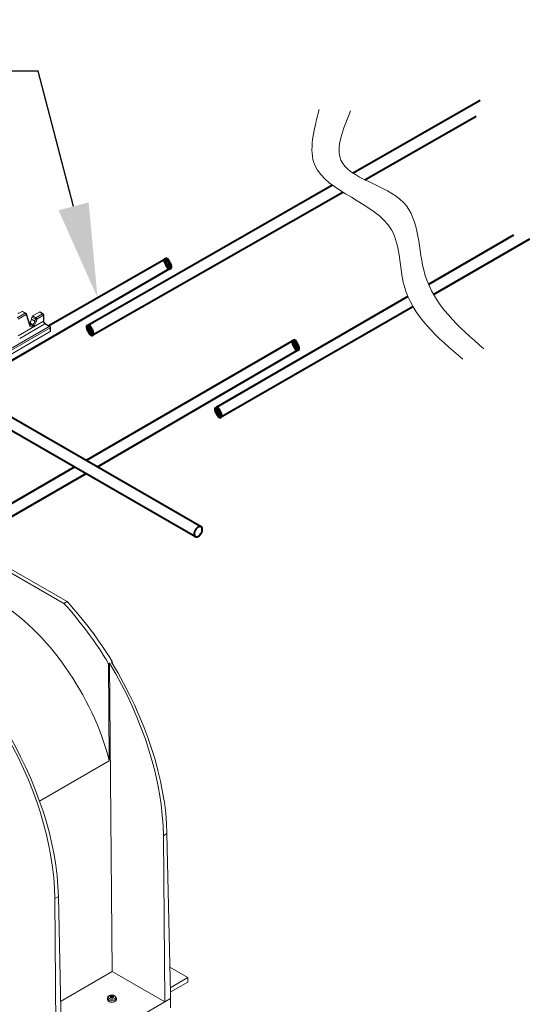
# Model space of a CAD drawing. Units: millimetres. Extents: x -7475 to 17909, y 0 to 2520.
# Drawn here: x 612 to 839, y 1099 to 1537 of the extents above; entities that cross this region are included whole.
import ezdxf
from ezdxf import colors
from ezdxf.entities.mleader import LeaderData, LeaderLine
from ezdxf.math import Vec2, Vec3

# ---------------------------------------------------------------- set-up
doc = ezdxf.new("R2010")
doc.units = ezdxf.units.MM
doc.header["$LTSCALE"] = 0.5
doc.layers.add('HAURATON_Isometrie', color=9, linetype='Continuous', lineweight=5)
doc.layers.add('HAURATON_Product_Contour', color=7, linetype='Continuous', lineweight=40)
doc.layers.add('HAURATON_Text_Macro', color=112, linetype='Continuous')
doc.styles.get("Standard").update_dxf_attribs({"font": 'arial.ttf'})

msp = doc.modelspace()

# ---------------------------------------------------------------- linework, layer by layer
at = {"layer": 'HAURATON_Isometrie', "color": 9}
for p, q in [((610.792, 1404.469), (614.329, 1406.51)), ((614.682, 1405.92), (611.145, 1403.878)), ((612.894, 1407.339), (611.853, 1406.738)), ((614.329, 1406.51), (612.894, 1407.339)), ((614.579, 1406.535), (613.15, 1407.36)), ((616.159, 1401.171), (614.682, 1405.92)), ((616.283, 1401.502), (614.807, 1406.251)), ((620.603, 1407.062), (617.612, 1405.335)), ((617.612, 1405.335), (619.046, 1404.507)), ((619.046, 1404.507), (622.038, 1406.234)), ((622.391, 1405.643), (619.399, 1403.916)), ((622.038, 1406.234), (620.603, 1407.062)), ((622.288, 1406.259), (620.858, 1407.084)), ((622.391, 1402.998), (622.391, 1405.643)), ((622.538, 1403.18), (622.538, 1405.826)), ((611.145, 1396.506), (622.391, 1402.998)), ((623.044, 1401.786), (611.851, 1395.325)), ((616.145, 1402.341), (616.041, 1402.28)), ((617.58, 1401.512), (616.145, 1402.341)), ((617.226, 1401.308), (616.15, 1401.93)), ((617.284, 1404.828), (617.129, 1403.864)), ((618.55, 1403.043), (617.129, 1403.864)), ((617.226, 1401.308), (617.58, 1401.512)), ((618.705, 1404.007), (617.284, 1404.828)), ((617.933, 1400.922), (617.58, 1400.718)), ((618.55, 1403.043), (618.705, 1404.007)), ((619.399, 1403.916), (619.244, 1402.952)), ((624.98, 1400.668), (623.044, 1401.786)), ((625.23, 1400.693), (623.294, 1401.811)), ((451.526, 1299.74), (625.334, 1400.077)), ((625.334, 1398.336), (593.802, 1380.133)), ((607.693, 1390.688), (624.98, 1400.668)), ((625.334, 1398.336), (625.334, 1400.077)), ((625.48, 1398.541), (625.48, 1400.26)), ((587.812, 1304.382), (632.953, 1278.323)), ((601.406, 1294.902), (631.538, 1277.507)), ((631.538, 1277.507), (632.953, 1278.323)), ((651.766, 1250.943), (651.362, 1250.71)), ((651.685, 1207.479), (651.362, 1250.71)), ((652.994, 1113.857), (651.766, 1250.943)), ((652.618, 1251.434), (653.006, 1251.659)), ((653.026, 1250.767), (653.006, 1251.659)), ((651.685, 1207.479), (620.693, 1189.588)), ((675.698, 1174.224), (677.305, 1175.152)), ((675.698, 1174.224), (676.36, 1100.368)), ((677.305, 1175.152), (678.798, 1104.268)), ((627.438, 1146.364), (629.031, 1147.283)), ((629.031, 1147.283), (630.575, 1073.937)), ((627.438, 1146.364), (628.1, 1072.508)), ((652.994, 1113.857), (630.013, 1100.591)), ((676.36, 1100.368), (652.994, 1113.857)), ((686.613, 1111.186), (678.554, 1115.838)), ((686.613, 1111.186), (678.748, 1106.645)), ((686.613, 1109.144), (678.79, 1104.628)), ((686.613, 1111.186), (686.613, 1109.144)), ((652.704, 1103.104), (652.71, 1102.462)), ((678.798, 1104.268), (678.835, 1101.797)), ((676.36, 1100.368), (630.575, 1073.937)), ((650.873, 1102.021), (650.873, 1101.368)), ((652.034, 1102.784), (652.038, 1102.668)), ((652.179, 1102.289), (652.179, 1102.268)), ((652.246, 1102.221), (652.239, 1102.519)), ((652.248, 1102.221), (652.241, 1102.531)), ((652.375, 1102.24), (652.365, 1102.884)), ((652.424, 1102.918), (652.435, 1102.253)), ((652.551, 1102.438), (652.435, 1102.253)), ((652.551, 1102.438), (652.545, 1103.079)), ((652.97, 1102.336), (652.71, 1102.462)), ((652.97, 1102.336), (652.974, 1103.003)), ((653.055, 1102.99), (653.051, 1102.323)), ((653.264, 1102.345), (653.051, 1102.323)), ((653.387, 1102.402), (653.402, 1102.996)), ((653.456, 1102.75), (653.448, 1102.411)), ((653.479, 1102.711), (653.473, 1102.414)), ((653.702, 1102.446), (653.705, 1102.526)), ((654.823, 1101.368), (654.823, 1102.021)), ((678.835, 1101.797), (676.36, 1100.368)), ((678.835, 1097.714), (678.835, 1101.797))]:
    msp.add_line(p, q, dxfattribs=at)
at = {"layer": 'HAURATON_Isometrie', "color": 9, "flags": 128}
for points in [[(616.456, 1401.253), (616.356, 1401.344), (616.283, 1401.502)], [(654.131, 1103.08), (653.875, 1103.204), (653.36, 1103.35), (652.807, 1103.394), (652.255, 1103.335), (651.741, 1103.17), (651.299, 1102.89), (651.029, 1102.572), (650.891, 1102.21), (650.895, 1102.023)], [(653.987, 1103.102), (654.308, 1102.838), (654.453, 1102.526), (654.404, 1102.204), (654.168, 1101.911), (653.772, 1101.683), (653.265, 1101.547), (652.708, 1101.518), (652.168, 1101.602), (651.71, 1101.787), (651.389, 1102.052), (651.244, 1102.364), (651.293, 1102.685), (651.529, 1102.978), (651.925, 1103.206), (652.432, 1103.343), (652.989, 1103.371), (653.529, 1103.287), (653.987, 1103.102)], [(654.823, 1102.025), (654.811, 1101.894), (654.659, 1101.565), (654.345, 1101.278), (653.899, 1101.056), (653.36, 1100.92), (652.775, 1100.882), (652.196, 1100.945), (651.676, 1101.104), (651.259, 1101.344), (650.984, 1101.645), (650.875, 1101.979), (650.873, 1102.022)], [(654.823, 1101.368), (654.811, 1101.24), (654.659, 1100.912), (654.345, 1100.624), (653.899, 1100.403), (653.36, 1100.267), (652.775, 1100.229), (652.196, 1100.292), (651.676, 1100.451), (651.259, 1100.691), (650.984, 1100.992), (650.875, 1101.325), (650.873, 1101.368)], [(654.723, 1101.269), (654.7, 1101.117), (654.519, 1100.795), (654.174, 1100.521), (653.7, 1100.322), (653.142, 1100.217), (652.555, 1100.217), (651.997, 1100.322), (651.523, 1100.521), (651.178, 1100.795), (650.997, 1101.117), (650.979, 1101.373)], [(651.992, 1102.693), (651.975, 1102.706), (651.968, 1102.723), (651.973, 1102.742), (651.989, 1102.76), (652.013, 1102.775), (652.034, 1102.784)], [(652.295, 1102.223), (652.261, 1102.219), (652.229, 1102.223), (652.203, 1102.235), (652.185, 1102.252), (652.178, 1102.273), (652.179, 1102.289)], [(653.402, 1102.996), (653.436, 1102.992), (653.467, 1102.984), (653.494, 1102.971), (653.512, 1102.956), (653.519, 1102.94), (653.518, 1102.929)], [(653.705, 1102.526), (653.722, 1102.506), (653.728, 1102.484), (653.724, 1102.465), (653.708, 1102.449), (653.684, 1102.438), (653.663, 1102.434)]]:
    msp.add_lwpolyline(points, dxfattribs=at)
at = {"layer": 'HAURATON_Isometrie', "color": 9}
for centre, radius, start, end in [((614.476, 1406.303), 0.254, 65.98287, 125.32759), ((613.911, 1405.859), 0.774, 4.46649, 57.26592), ((614.329, 1406.102), 0.5, 17.2718, 60.00269), ((614.48, 1406.184), 0.333, 307.3249, 11.47367), ((622.184, 1406.031), 0.25, 65.50954, 125.80092), ((621.619, 1405.583), 0.774, 4.46649, 57.26592), ((622.038, 1405.826), 0.5, 0, 60.00269), ((622.312, 1405.857), 0.227, 290.13462, 352.17637), ((615.957, 1401.436), 0.333, 307.3249, 11.47367), ((616.808, 1400.657), 0.774, 4.46649, 57.26592), ((617.162, 1400.861), 0.774, 4.46649, 57.26592), ((619.035, 1404.055), 1.122, 244.35171, 280.72399), ((619.472, 1403.85), 0.784, 122.93391, 168.37221), ((619.19, 1405.019), 1.122, 244.35171, 280.72399), ((618.628, 1403.856), 0.774, 4.46649, 57.26592), ((622.312, 1403.211), 0.227, 290.13462, 352.17637), ((624.208, 1403.21), 1.671, 181.0017, 236.82841), ((623.19, 1401.583), 0.25, 65.50954, 125.80092), ((625.127, 1400.465), 0.25, 65.50954, 125.80092), ((624.562, 1400.017), 0.774, 4.46649, 57.26592), ((624.98, 1400.26), 0.5, 0, 60.00269), ((625.255, 1400.291), 0.227, 290.13462, 352.17637), ((652.647, 1102.947), 0.167, 70.10461, 127.48147), ((651.437, 1099.292), 4.016, 67.5099, 71.62299), ((650.357, 1099.503), 3.584, 58.72626, 62.86263), ((653.826, 1097.433), 5.644, 105.0101, 108.51608), ((661.328, 1100.006), 9.43, 164.53923, 165.98388), ((652.199, 1102.529), 0.0418, 346.50736, 63.28956), ((653.547, 1096.464), 5.894, 98.84092, 102.27121), ((652.346, 1102.986), 0.104, 280.5899, 319.40473), ((654.893, 1101.19), 3.013, 141.17378, 145.00665), ((652.663, 1102.157), 0.132, 62.90576, 99.50817), ((650.127, 1097.585), 5.36, 57.67193, 61.02885), ((653.044, 1103.19), 0.2, 249.26284, 273.15108), ((653.059, 1102.21), 0.116, 235.20443, 322.38164), ((653.311, 1097.534), 5.463, 89.04043, 92.67906), ((658.735, 1099.219), 6.301, 150.10147, 152.38926), ((653.338, 1102.315), 0.0793, 94.20097, 145.79366), ((654.124, 1097.256), 5.199, 95.08997, 98.76074), ((653.503, 1102.751), 0.0461, 170.62385, 239.17308), ((658, 1101.243), 4.789, 159.38559, 161.55026), ((650.433, 1098.776), 4.977, 48.89003, 52.25609), ((653.691, 1102.048), 1.122, 358.90525, 66.93427)]:
    msp.add_arc(centre, radius, start, end, dxfattribs=at)
for centre, major_axis, ratio, start_param, end_param in [((611.147, 1407.148), (1, 0), 0.5788711, 4.6041829, 5.4964176), ((612.913, 1406.92), (0.229, 0.445), 0.6067559, 6.2541113, 7.0394282), ((617.63, 1404.916), (0.229, 0.445), 0.6067559, 0.7562429, 2.0652398), ((620.621, 1406.643), (0.229, 0.445), 0.6067559, 6.2541113, 7.0394282), ((616.09, 1403.598), (0.687, 1.334), 0.6067559, 3.8978355, 5.2068325), ((617.505, 1402.394), (0.917, 1.779), 0.6067559, 2.5888386, 3.8978355), ((617.152, 1402.576), (0.665, 1.347), 0.6161016, 3.1042117, 3.8868016), ((617.506, 1402.78), (0.665, 1.347), 0.6161016, 3.8868016, 5.1957985), ((617.859, 1402.598), (0.917, 1.779), 0.6067559, 3.8978355, 5.2068325), ((623.1, 1402.635), (-0.435, 0.902), 0.6206787, 0.8837298, 2.4021662), ((624.98, 1398.541), (0.5, 0), 0.5788711, 5.4964176, 6.2831853), ((599.924, 1215.862), (-38.235, 67.414), 0.5823971, 4.2750062, 5.483982), ((602.535, 1217.369), (-53.914, 91.797), 0.572322, 4.7500346, 5.0688998), ((599.924, 1215.862), (-52.52, 92.601), 0.5823971, 4.758764, 5.0776292), ((600.424, 1216.151), (-52.662, 92.52), 0.5813976, 3.9480657, 4.7578635), ((602.05, 1217.089), (-53.777, 91.876), 0.5733374, 3.9410826, 4.7508803), ((552.164, 1188.291), (-52.662, 92.52), 0.5813976, 3.9480657, 4.7578635), ((553.775, 1189.221), (-53.777, 91.876), 0.5733374, 3.9410826, 4.7508803), ((652.645, 1102.418), (0.1, 0), 0.5775191, 0.873179, 2.7924754), ((653.034, 1102.38), (0.1, 0), 0.5773804, 4.014301, 4.8866928)]:
    msp.add_ellipse(centre, major_axis=major_axis, ratio=ratio, start_param=start_param, end_param=end_param, dxfattribs=at)
at = {"layer": 'HAURATON_Product_Contour'}
for p, q in [((816.413, 1501.055), (760.093, 1468.752)), ((765.219, 1465.879), (814.76, 1494.116)), ((750.823, 1463.434), (642.103, 1401.076)), ((644.014, 1396.796), (755.474, 1460.325)), ((831.292, 1441.248), (793.537, 1419.332)), ((795.759, 1414.891), (838.567, 1439.596)), ((676.747, 1430.716), (624.833, 1400.922)), ((602.332, 1382.159), (678.637, 1426.402)), ((784.338, 1413.992), (699.141, 1364.537)), ((701.116, 1360.272), (786.556, 1409.58)), ((733.663, 1394.512), (641.359, 1341.068)), ((646.36, 1338.181), (735.552, 1390.23)), ((590.784, 1364.491), (689.959, 1307.238)), ((692.459, 1311.568), (605.202, 1361.941)), ((636.359, 1338.181), (552.971, 1290.042)), ((557.971, 1287.155), (641.359, 1335.294))]:
    msp.add_line(p, q, dxfattribs=at)
at = {"layer": 'HAURATON_Product_Contour', "flags": 128}
msp.add_lwpolyline([(692.977, 1310.424), (692.911, 1310.937), (692.719, 1311.336), (692.416, 1311.592), (692.022, 1311.685), (691.569, 1311.61), (691.088, 1311.37), (690.617, 1310.985), (690.19, 1310.483), (689.838, 1309.9), (689.588, 1309.281), (689.458, 1308.67), (689.458, 1308.114), (689.588, 1307.654), (689.838, 1307.323), (690.19, 1307.147), (690.617, 1307.138), (691.088, 1307.297), (691.569, 1307.612), (692.022, 1308.06), (692.416, 1308.608), (692.719, 1309.215), (692.911, 1309.835), (692.977, 1310.424)], dxfattribs=at)
at = {"layer": 'HAURATON_Product_Contour', "lineweight": 70}
for centre in [(677.692, 1428.559), (643.121, 1398.969), (734.534, 1392.337), (700.165, 1362.436)]:
    msp.add_ellipse(centre, major_axis=(-0.945, 2.157), ratio=0.3087092, dxfattribs=at)
at = {"layer": 'HAURATON_Product_Contour', "lineweight": 13}
for points in [[(744.991, 1497.09), (743.007, 1472.308), (777.065, 1443.561), (782.686, 1418.779), (808.808, 1386.067)], [(758.879, 1496.429), (754.58, 1474.621), (782.355, 1455.787), (791.944, 1423.736), (818.066, 1390.693)]]:
    msp.add_spline(points, degree=3, dxfattribs=at)

# ---------------------------------------------------------------- leaders
at = {"layer": 'HAURATON_Text_Macro'}
ml = msp.add_multileader_mtext('Standard', dxfattribs=at)
ml.set_content('\\A1;Versare il calcestruzzo a strati e adottare misure adeguate per evitare che galleggi.', color=256)
ml.set_leader_properties()
ml.build(insert=Vec2(0, 0))
ml.multileader.update_dxf_attribs({"dogleg_length": 2, "arrow_head_size": 42, "scale": 12})
ctx = ml.context
ctx.base_point, ctx.scale, ctx.char_height, ctx.arrow_head_size, ctx.landing_gap_size, ctx.plane_origin = Vec3(29.03, 2080.327), 12, 36, 42, 24, Vec3(2691.312, 1406.238)
ctx.text_align_type = 2
notes = []
notes.append((ctx, [(1, (1, 1, 0), (768.184, 2080.327), (-1, 0), 24, [(2, [(1568.935, 1690.592), (1560.669, 1246.406), (1546.202, 961.769)], 0, [])])]))
ctx.mtext.insert, ctx.mtext.width, ctx.mtext.alignment, ctx.mtext.flow_direction = Vec3(720.184, 2103.619), 682.92951, 3, 5
ml = msp.add_multileader_mtext('Standard', dxfattribs=at)
ml.set_content('Barre di rinforzo 10 mm, min 2 m di lunghezza', color=256)
ml.set_leader_properties()
ml.build(insert=Vec2(0, 0))
ml.multileader.update_dxf_attribs({"dogleg_length": 2, "arrow_head_size": 42, "scale": 12})
ctx = ml.context
ctx.base_point, ctx.scale, ctx.char_height, ctx.arrow_head_size, ctx.landing_gap_size, ctx.plane_origin = Vec3(115.728, 1514.119), 12, 20, 42, 24, Vec3(377.25, 1655.855)
ctx.text_align_type = 2
notes.append((ctx, [(1, (1, 1, 0), (620.088, 1514.119), (-1, 0), 24, [(0, [(646.448, 1413.4)], 0, [])])]))
ctx.mtext.insert, ctx.mtext.width, ctx.mtext.alignment, ctx.mtext.flow_direction = Vec3(572.088, 1527.059), 507.724, 3, 5
for ctx, leaders in notes:
    for number, flags, end, landing, length, lines in leaders:
        leader = LeaderData()
        leader.index, (leader.has_last_leader_line, leader.has_dogleg_vector, leader.attachment_direction) = number, flags
        leader.last_leader_point, leader.dogleg_vector, leader.dogleg_length = Vec3(end), Vec3(landing), length
        for number, points, colour, breaks in lines:
            line = LeaderLine()
            line.index, line.vertices, line.color, line.breaks = number, Vec3.list(points), colors.encode_raw_color(colour), breaks
            leader.lines.append(line)
        ctx.leaders.append(leader)

doc.saveas('drawing.dxf')
